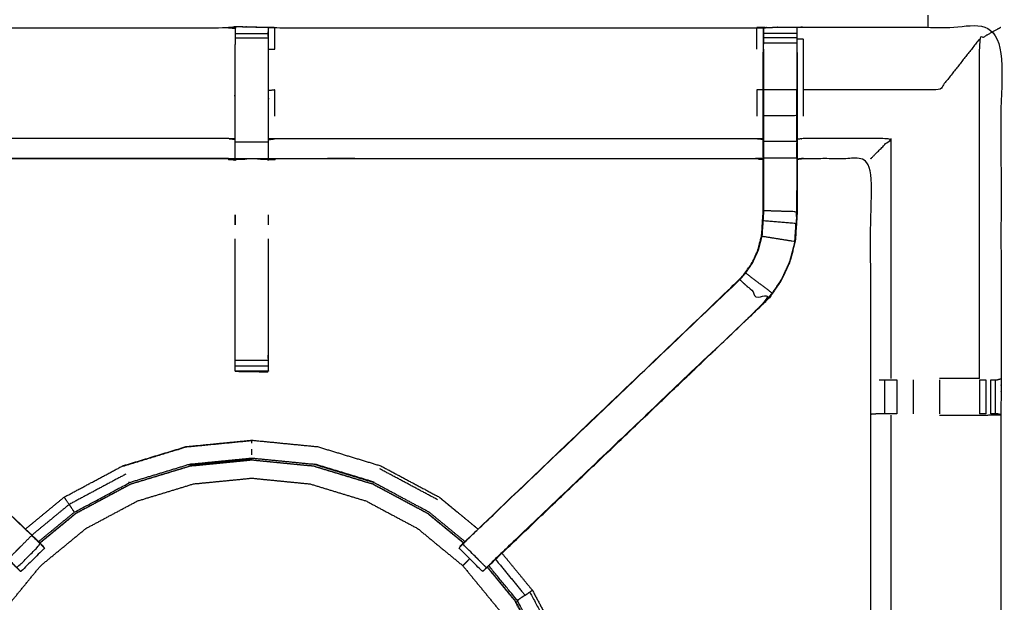
# Model space of a CAD drawing. Units: millimetres. Extents: x -4 to 211, y 0 to 206.
# Drawn here: x 11 to 30, y 155 to 166 of the extents above; entities that cross this region are included whole.
import ezdxf

# ---------------------------------------------------------------- set-up
doc = ezdxf.new("R2010")
doc.units = ezdxf.units.MM
doc.header["$MEASUREMENT"] = 0
doc.layers.add('PROIEZIONI 2D$Visible$Curves', color=7, linetype='Continuous', true_color=0x000000)
doc.layers.add('PROIEZIONI 2D$Visible$SceneSilhouetteCurves', color=7, linetype='Continuous', lineweight=50, true_color=0x000000)

msp = doc.modelspace()

# ---------------------------------------------------------------- linework, layer by layer
at = {"layer": 'PROIEZIONI 2D$Visible$Curves', "color": 18, "lineweight": -3, "true_color": 0x000000}
for points, knots in [([(99.822, 134.163), (99.86, 134.489), (99.899, 134.815), (99.904, 168.134), (99.909, 201.454), (99.923, 201.503), (99.937, 201.552), (99.924, 201.607), (99.911, 201.662), (99.92, 201.691), (99.928, 201.72), (99.892, 201.757), (99.855, 201.794), (99.847, 201.766), (99.838, 201.738), (99.785, 201.753), (99.733, 201.767), (80.471, 201.767), (61.209, 201.767), (59.143, 201.767), (57.077, 201.767), (44.271, 201.767), (31.464, 201.767), (30.021, 201.767), (28.577, 201.767), (14.403, 201.767), (0.229, 201.767), (0.176, 201.753), (0.123, 201.738), (0.115, 201.766), (0.106, 201.794), (0.069, 201.757), (0.033, 201.72), (0.041, 201.691), (0.05, 201.662), (0.037, 201.607), (0.025, 201.552), (0.039, 201.503), (0.052, 201.454), (0.057, 168.134), (0.062, 134.815), (0.101, 134.489), (0.14, 134.163), (0.123, 134.136), (0.106, 134.109), (0.216, 133.795), (0.325, 133.481), (0.502, 133.199), (0.679, 132.917), (0.914, 132.682), (1.148, 132.446), (1.43, 132.268), (1.711, 132.091), (2.025, 131.981), (2.339, 131.87), (2.67, 131.833), (3.002, 131.795), (15.789, 131.795), (28.577, 131.795), (30.021, 131.795), (31.464, 131.795), (44.271, 131.795), (57.077, 131.795), (59.143, 131.795), (61.209, 131.795), (79.084, 131.795), (96.96, 131.795), (97.291, 131.833), (97.622, 131.87), (97.936, 131.981), (98.25, 132.091), (98.532, 132.268), (98.813, 132.446), (99.048, 132.682), (99.283, 132.917), (99.459, 133.199), (99.636, 133.481), (99.746, 133.795), (99.856, 134.109), (99.839, 134.136), (99.822, 134.163)], [0, 0, 0, 1, 1, 2, 2, 3, 3, 4, 4, 5, 5, 6, 6, 7, 7, 8, 8, 9, 9, 10, 10, 11, 11, 12, 12, 13, 13, 14, 14, 15, 15, 16, 16, 17, 17, 18, 18, 19, 19, 20, 20, 21, 21, 22, 22, 23, 23, 24, 24, 25, 25, 26, 26, 27, 27, 28, 28, 29, 29, 30, 30, 31, 31, 32, 32, 33, 33, 34, 34, 35, 35, 36, 36, 37, 37, 38, 38, 39, 39, 40, 40, 40]), ([(98.613, 137.745), (98.628, 137.879), (98.643, 138.013), (98.643, 165.643), (98.643, 193.273), (98.643, 193.55), (98.643, 193.826), (98.553, 193.826), (98.463, 193.826), (98.072, 193.826), (97.682, 193.826), (79.446, 193.826), (61.209, 193.826), (59.143, 193.826), (57.077, 193.826), (44.271, 193.826), (31.464, 193.826), (30.021, 193.826), (28.577, 193.826), (15.348, 193.826), (2.119, 193.826), (1.729, 193.826), (1.339, 193.826), (1.249, 193.826), (1.159, 193.826), (1.159, 193.55), (1.158, 193.273), (1.158, 165.643), (1.158, 138.013), (1.173, 137.879), (1.188, 137.746), (1.211, 137.678), (1.235, 137.611), (1.273, 137.551), (1.311, 137.491), (1.29, 137.477), (1.27, 137.462), (1.322, 137.411), (1.373, 137.359), (1.393, 137.375), (1.412, 137.391), (1.472, 137.353), (1.533, 137.316), (1.6, 137.293), (1.667, 137.27), (1.801, 137.255), (1.935, 137.24), (15.256, 137.24), (28.577, 137.24), (30.021, 137.24), (31.464, 137.24), (44.271, 137.24), (57.077, 137.24), (59.143, 137.24), (61.209, 137.24), (79.538, 137.24), (97.867, 137.24), (98, 137.255), (98.134, 137.27), (98.201, 137.293), (98.269, 137.316), (98.329, 137.353), (98.39, 137.391), (98.409, 137.375), (98.428, 137.359), (98.48, 137.411), (98.531, 137.462), (98.511, 137.477), (98.491, 137.491), (98.529, 137.551), (98.566, 137.611), (98.59, 137.678), (98.613, 137.745)], [0, 0, 0, 1, 1, 2, 2, 3, 3, 4, 4, 5, 5, 6, 6, 7, 7, 8, 8, 9, 9, 10, 10, 11, 11, 12, 12, 13, 13, 14, 14, 15, 15, 16, 16, 17, 17, 18, 18, 19, 19, 20, 20, 21, 21, 22, 22, 23, 23, 24, 24, 25, 25, 26, 26, 27, 27, 28, 28, 29, 29, 30, 30, 31, 31, 32, 32, 33, 33, 34, 34, 35, 35, 36, 36, 36]), ([(98.441, 137.348), (98.493, 137.4), (98.546, 137.452), (98.585, 137.515), (98.624, 137.577), (98.648, 137.647), (98.673, 137.716), (98.688, 137.855), (98.704, 137.994), (98.704, 165.654), (98.704, 193.313), (98.704, 193.6), (98.704, 193.887), (98.611, 193.887), (98.517, 193.887), (98.112, 193.887), (97.707, 193.887), (79.458, 193.887), (61.209, 193.887), (59.143, 193.887), (57.077, 193.887), (44.271, 193.887), (31.464, 193.887), (30.021, 193.887), (28.577, 193.887), (15.336, 193.887), (2.095, 193.887), (1.689, 193.887), (1.284, 193.887), (1.191, 193.887), (1.097, 193.887), (1.097, 193.6), (1.097, 193.313), (1.097, 165.653), (1.097, 137.994), (1.113, 137.855), (1.128, 137.716), (1.153, 137.647), (1.177, 137.577), (1.216, 137.515), (1.256, 137.452), (1.308, 137.4), (1.36, 137.348), (1.423, 137.309), (1.485, 137.269), (1.555, 137.245), (1.624, 137.221), (1.763, 137.205), (1.902, 137.189), (15.239, 137.189), (28.577, 137.189), (30.021, 137.189), (31.464, 137.189), (44.271, 137.189), (57.077, 137.189), (59.143, 137.189), (61.209, 137.189), (79.554, 137.189), (97.9, 137.189), (98.038, 137.205), (98.177, 137.221), (98.247, 137.245), (98.316, 137.269), (98.379, 137.309), (98.441, 137.348)], [-15, -15, -15, -14, -14, -13, -13, -12, -12, -11, -11, -10, -10, -9, -9, -8, -8, -7, -7, -6, -6, -5, -5, -4, -4, -3, -3, -2, -2, -1, -1, 0, 0, 1, 1, 2, 2, 3, 3, 4, 4, 5, 5, 6, 6, 7, 7, 8, 8, 9, 9, 10, 10, 11, 11, 12, 12, 13, 13, 14, 14, 15, 15, 16, 16, 17, 17, 17]), ([(98.705, 137.665), (98.722, 137.637), (98.74, 137.609), (98.755, 137.754), (98.771, 137.9), (98.767, 165.713), (98.764, 193.526), (98.757, 193.786), (98.751, 194.046), (98.738, 194.004), (98.726, 193.963), (98.633, 193.962), (98.539, 193.961), (98.137, 193.96), (97.735, 193.96), (79.472, 193.96), (61.209, 193.96), (59.143, 193.96), (57.077, 193.96), (44.271, 193.96), (31.464, 193.96), (30.021, 193.96), (28.577, 193.96), (15.322, 193.96), (2.066, 193.96), (1.664, 193.96), (1.262, 193.961), (1.169, 193.962), (1.075, 193.963), (1.063, 194.004), (1.051, 194.046), (1.044, 193.786), (1.038, 193.526), (1.034, 165.713), (1.03, 137.9), (1.046, 137.754), (1.061, 137.609), (1.079, 137.637), (1.096, 137.665), (1.122, 137.593), (1.148, 137.52), (1.19, 137.455), (1.231, 137.39), (1.286, 137.337), (1.341, 137.283), (1.406, 137.242), (1.472, 137.202), (1.545, 137.177), (1.618, 137.152), (1.759, 137.136), (1.9, 137.121), (15.239, 137.121), (28.577, 137.121), (30.021, 137.121), (31.464, 137.121), (44.271, 137.121), (57.077, 137.121), (59.143, 137.121), (61.209, 137.121), (79.555, 137.121), (97.901, 137.121), (98.042, 137.136), (98.184, 137.152), (98.256, 137.177), (98.329, 137.202), (98.395, 137.242), (98.46, 137.283), (98.515, 137.337), (98.57, 137.39), (98.612, 137.455), (98.653, 137.52), (98.679, 137.593), (98.705, 137.665)], [0, 0, 0, 1, 1, 2, 2, 3, 3, 4, 4, 5, 5, 6, 6, 7, 7, 8, 8, 9, 9, 10, 10, 11, 11, 12, 12, 13, 13, 14, 14, 15, 15, 16, 16, 17, 17, 18, 18, 19, 19, 20, 20, 21, 21, 22, 22, 23, 23, 24, 24, 25, 25, 26, 26, 27, 27, 28, 28, 29, 29, 30, 30, 31, 31, 32, 32, 33, 33, 34, 34, 35, 35, 36, 36, 36]), ([(29.97, 179.978), (29.967, 179.771), (29.965, 179.564), (29.964, 179.46), (29.962, 179.357), (29.96, 179.294), (29.957, 179.231), (29.957, 176.114), (29.957, 172.997), (29.958, 172.656), (29.959, 172.315), (29.958, 168.992), (29.956, 165.669), (28.089, 165.674), (26.222, 165.679), (26.158, 165.676), (26.094, 165.674), (25.78, 165.674), (25.466, 165.674), (25.403, 165.676), (25.339, 165.679), (20.779, 165.679), (16.219, 165.679), (16.155, 165.675), (16.092, 165.671), (16.092, 165.663), (16.091, 165.655), (16.155, 165.667), (16.219, 165.679), (16.219, 165.679), (16.219, 165.679)], [-1, -1, -1, -0.333032, -0.333032, 0, 0, 1, 1, 2, 2, 3, 3, 4, 4, 5, 5, 6, 6, 7, 7, 8, 8, 9, 9, 10, 10, 11, 11, 12, 12, 12, 12, 12]), ([(1.581, 151.76), (1.593, 151.821), (1.605, 151.881), (1.605, 154.998), (1.605, 158.115), (1.603, 158.456), (1.602, 158.796), (1.604, 162.12), (1.605, 165.443), (3.472, 165.443), (5.34, 165.443), (5.403, 165.444), (5.467, 165.445), (5.781, 165.441), (6.095, 165.438), (6.159, 165.435), (6.223, 165.433), (10.783, 165.433), (15.342, 165.433), (15.406, 165.444), (15.47, 165.456), (15.781, 165.448), (16.092, 165.44), (16.155, 165.437), (16.219, 165.433), (20.779, 165.433), (25.339, 165.433), (25.403, 165.435), (25.466, 165.438), (25.78, 165.441), (26.094, 165.445), (26.158, 165.444), (26.222, 165.443), (28.089, 165.443), (29.956, 165.443), (29.958, 162.12), (29.959, 158.796), (29.958, 158.456), (29.957, 158.115), (29.957, 154.998), (29.957, 151.881), (29.961, 151.819), (29.964, 151.757)], [-3, -3, -3, -2, -2, -1, -1, 0, 0, 1, 1, 2, 2, 3, 3, 4, 4, 5, 5, 6, 6, 7, 7, 8, 8, 9, 9, 10, 10, 11, 11, 12, 12, 13, 13, 14, 14, 15, 15, 16, 16, 17, 17, 17.975434, 17.975434, 17.975434]), ([(15.47, 165.434), (15.47, 165.444), (15.47, 165.455), (15.469, 165.444), (15.468, 165.433)], [258.7894069, 258.7894069, 258.7894069, 259, 259, 259.6496765, 259.6496765, 259.6496765]), ([(25.466, 165.029), (25.466, 165.086), (25.466, 165.143), (25.466, 165.192), (25.466, 165.241), (25.466, 165.281), (25.466, 165.321), (25.466, 165.337), (25.466, 165.353), (25.466, 165.395), (25.466, 165.438), (25.463, 165.231), (25.459, 165.025), (25.459, 164.996), (25.459, 164.967)], [295.003442, 295.003442, 295.003442, 296, 296, 297, 297, 298, 298, 299, 299, 300, 300, 301, 301, 301.075324, 301.075324, 301.075324]), ([(26.094, 165.445), (26.095, 165.399), (26.095, 165.353), (26.095, 165.337), (26.095, 165.321), (26.095, 165.281), (26.095, 165.241), (26.095, 165.192), (26.095, 165.143), (26.095, 165.086), (26.095, 165.028), (26.095, 165.028), (26.095, 165.028)], [255, 255, 255, 256, 256, 257, 257, 258, 258, 259, 259, 260, 260, 260.002657, 260.002657, 260.002657]), ([(29.549, 158.803), (29.549, 162.009), (29.549, 165.216), (29.753, 165.329), (29.956, 165.443)], [0, 0, 0, 1, 1, 2, 2, 2]), ([(15.467, 165.421), (15.465, 165.223), (15.463, 165.025), (15.463, 164.634), (15.463, 164.242), (15.463, 163.99), (15.463, 163.738), (15.463, 163.526), (15.463, 163.314), (15.463, 163.173), (15.463, 163.033), (15.463, 162.986), (15.463, 162.939), (15.463, 162.935), (15.463, 162.932), (15.403, 162.944), (15.342, 162.956), (10.783, 162.956), (6.223, 162.956), (6.162, 162.948), (6.102, 162.94)], [260.001124, 260.001124, 260.001124, 261, 261, 262, 262, 263, 263, 264, 264, 265, 265, 266, 266, 267, 267, 268, 268, 269, 269, 270, 270, 270]), ([(25.459, 162.94), (25.399, 162.948), (25.339, 162.956), (20.779, 162.956), (16.219, 162.956), (16.159, 162.944), (16.099, 162.932), (16.099, 162.935), (16.099, 162.939), (16.099, 162.986), (16.099, 163.033), (16.099, 163.173), (16.099, 163.314), (16.099, 163.526), (16.099, 163.738), (16.099, 163.99), (16.099, 164.242), (16.099, 164.634), (16.099, 165.025), (16.096, 165.19), (16.093, 165.354)], [307, 307, 307, 308, 308, 309, 309, 310, 310, 311, 311, 312, 312, 313, 313, 314, 314, 315, 315, 316, 316, 316.791176, 316.791176, 316.791176]), ([(16.094, 165.354), (16.094, 165.354), (16.094, 165.354), (16.094, 165.338), (16.094, 165.322), (16.094, 165.282), (16.094, 165.242)], [317.999992, 317.999992, 317.999992, 318, 318, 319, 319, 319.999734, 319.999734, 319.999734]), ([(16.099, 165.025), (16.159, 165.025), (16.219, 165.026), (16.219, 165.229), (16.219, 165.433)], [0, 0, 0, 1, 1, 2, 2, 2]), ([(26.222, 163.758), (26.222, 164.007), (26.222, 164.256), (26.222, 164.736), (26.222, 165.216), (26.162, 165.216), (26.101, 165.216)], [0, 0, 0, 1, 1, 2, 2, 3, 3, 3]), ([(29.549, 165.216), (29.171, 164.736), (28.793, 164.256), (27.508, 164.256), (26.222, 164.256)], [0, 0, 0, 1, 1, 2, 2, 2]), ([(6.102, 164.967), (6.102, 164.611), (6.102, 164.256), (6.102, 164.012), (6.102, 163.768), (6.102, 163.524), (6.102, 163.28), (6.102, 163.126), (6.102, 162.972), (6.102, 162.472), (6.102, 161.972), (6.108, 161.877), (6.115, 161.782), (6.124, 161.638), (6.134, 161.495), (6.151, 161.428), (6.169, 161.361), (6.187, 161.294), (6.204, 161.227), (6.258, 161.109), (6.312, 160.991), (6.377, 160.896), (6.441, 160.8), (6.495, 160.737), (6.55, 160.674), (9.107, 158.236), (11.663, 155.798), (11.717, 155.742), (11.77, 155.686)], [283, 283, 283, 284, 284, 285, 285, 286, 286, 287, 287, 288, 288, 289, 289, 290, 290, 291, 291, 292, 292, 293, 293, 294, 294, 295, 295, 296, 296, 296.870196, 296.870196, 296.870196]), ([(19.79, 155.685), (19.844, 155.742), (19.898, 155.798), (22.455, 158.236), (25.012, 160.674), (25.066, 160.737), (25.12, 160.8), (25.185, 160.896), (25.25, 160.991), (25.303, 161.109), (25.357, 161.227), (25.375, 161.294), (25.392, 161.361), (25.41, 161.428), (25.428, 161.495), (25.437, 161.638), (25.447, 161.782), (25.453, 161.877), (25.459, 161.972), (25.459, 162.472), (25.459, 162.972), (25.459, 163.126), (25.459, 163.28), (25.459, 163.524), (25.459, 163.768), (25.459, 164.012), (25.459, 164.256), (25.459, 164.611), (25.459, 164.967), (25.459, 164.967), (25.459, 164.967)], [280.119435, 280.119435, 280.119435, 281, 281, 282, 282, 283, 283, 284, 284, 285, 285, 286, 286, 287, 287, 288, 288, 289, 289, 290, 290, 291, 291, 292, 292, 293, 293, 294, 294, 294.005614, 294.005614, 294.005614]), ([(26.101, 164.967), (26.101, 164.611), (26.101, 164.256), (26.101, 164.012), (26.101, 163.768), (26.101, 163.524), (26.101, 163.28), (26.101, 163.126), (26.101, 162.972), (26.101, 162.462), (26.101, 161.952), (26.094, 161.84), (26.087, 161.728), (26.076, 161.56), (26.065, 161.392), (26.04, 161.297), (26.014, 161.201), (25.989, 161.106), (25.964, 161.011), (25.888, 160.843), (25.811, 160.675), (25.721, 160.543), (25.631, 160.41), (25.556, 160.323), (25.482, 160.236), (22.938, 157.809), (20.393, 155.383)], [261, 261, 261, 262, 262, 263, 263, 264, 264, 265, 265, 266, 266, 267, 267, 268, 268, 269, 269, 270, 270, 271, 271, 272, 272, 273, 273, 273.991748, 273.991748, 273.991748]), ([(25.466, 165.028), (25.466, 164.642), (25.466, 164.256), (25.466, 164.012), (25.466, 163.768), (25.466, 163.524), (25.466, 163.28), (25.466, 163.122), (25.466, 162.964), (25.466, 162.468), (25.466, 161.972), (25.459, 161.877), (25.453, 161.781), (25.444, 161.637), (25.434, 161.493), (25.416, 161.426), (25.398, 161.359), (25.381, 161.292), (25.363, 161.225), (25.309, 161.106), (25.255, 160.988), (25.19, 160.892), (25.125, 160.797), (25.071, 160.733), (25.016, 160.67), (25.014, 160.672), (25.012, 160.674)], [0, 0, 0, 1, 1, 2, 2, 3, 3, 4, 4, 5, 5, 6, 6, 7, 7, 8, 8, 9, 9, 10, 10, 11, 11, 12, 12, 13, 13, 13]), ([(16.219, 163.758), (16.219, 164.007), (16.219, 164.256), (16.159, 164.249), (16.099, 164.242)], [0, 0, 0, 1, 1, 2, 2, 2]), ([(25.459, 164.256), (25.399, 164.256), (25.339, 164.256), (25.339, 164.007), (25.339, 163.758)], [0, 0, 0, 1, 1, 2, 2, 2]), ([(26.095, 163.768), (26.095, 164.012), (26.095, 164.256), (25.78, 164.256), (25.466, 164.256)], [0, 0, 0, 1, 1, 2, 2, 2]), ([(26.095, 163.28), (26.095, 163.524), (26.095, 163.768), (25.78, 163.768), (25.466, 163.768)], [0, 0, 0, 1, 1, 2, 2, 2]), ([(15.463, 163.314), (15.403, 163.325), (15.342, 163.336), (10.783, 163.336), (6.223, 163.336), (6.162, 163.329), (6.102, 163.322)], [0, 0, 0, 1, 1, 2, 2, 3, 3, 3]), ([(16.099, 163.314), (16.159, 163.325), (16.219, 163.336), (20.779, 163.336), (25.339, 163.336), (25.399, 163.329), (25.459, 163.322)], [0, 0, 0, 1, 1, 2, 2, 3, 3, 3]), ([(26.095, 162.964), (26.095, 163.122), (26.095, 163.28), (25.78, 163.28), (25.466, 163.28)], [0, 0, 0, 1, 1, 2, 2, 2]), ([(27.493, 162.956), (27.497, 162.959), (27.5, 162.962), (27.546, 163.009), (27.592, 163.055), (27.733, 163.195), (27.874, 163.336), (27.048, 163.336), (26.222, 163.336), (26.162, 163.329), (26.101, 163.322)], [0, 0, 0, 1, 1, 2, 2, 3, 3, 4, 4, 5, 5, 5]), ([(16.219, 162.962), (20.779, 162.962), (25.339, 162.962), (25.339, 162.959), (25.339, 162.956)], [0, 0, 0, 1, 1, 2, 2, 2]), ([(26.101, 162.972), (26.098, 162.968), (26.095, 162.964), (25.78, 162.964), (25.466, 162.964)], [0, 0, 0, 1, 1, 2, 2, 2]), ([(26.095, 162.964), (26.095, 162.458), (26.095, 161.952), (25.78, 161.962), (25.466, 161.972)], [0, 0, 0, 1, 1, 2, 2, 2]), ([(29.878, 151.755), (29.714, 151.758), (29.55, 151.76), (29.165, 151.76), (28.78, 151.76), (28.528, 151.76), (28.276, 151.76), (28.064, 151.76), (27.851, 151.76), (27.711, 151.76), (27.57, 151.76), (27.523, 151.76), (27.477, 151.76), (27.473, 151.76), (27.47, 151.76), (27.481, 151.821), (27.493, 151.881), (27.493, 154.993), (27.493, 158.104), (27.493, 158.456), (27.493, 158.807), (27.493, 160.881), (27.493, 162.956), (26.858, 162.956), (26.222, 162.956), (26.162, 162.948), (26.101, 162.94)], [235.208771, 235.208771, 235.208771, 236, 236, 237, 237, 238, 238, 239, 239, 240, 240, 241, 241, 242, 242, 243, 243, 244, 244, 245, 245, 246, 246, 247, 247, 248, 248, 248]), ([(26.093, 161.962), (26.094, 162.158), (26.095, 162.354), (26.095, 162.355), (26.095, 162.355)], [40.0003522, 40.0003522, 40.0003522, 41, 41, 41.0003179, 41.0003179, 41.0003179]), ([(15.468, 161.892), (15.469, 161.868), (15.47, 161.845), (15.469, 161.774), (15.468, 161.703)], [239, 239, 239, 240, 240, 241, 241, 241]), ([(26.058, 161.393), (26.069, 161.561), (26.08, 161.729), (25.767, 161.755), (25.453, 161.781)], [0, 0, 0, 1, 1, 2, 2, 2]), ([(26.059, 161.406), (26.064, 161.482), (26.068, 161.558), (26.069, 161.563), (26.07, 161.568)], [37.031983, 37.031983, 37.031983, 38, 38, 38.133028, 38.133028, 38.133028]), ([(16.094, 161.44), (16.094, 160.358), (16.094, 159.276), (16.094, 159.213), (16.094, 159.149), (16.094, 159.096), (16.094, 159.042), (16.094, 159.006), (16.094, 158.97), (16.094, 158.954), (16.094, 158.939), (15.782, 158.939), (15.47, 158.939), (15.469, 158.939), (15.468, 158.939), (15.469, 158.938), (15.47, 158.937), (15.777, 158.932), (16.084, 158.927), (16.089, 158.933), (16.094, 158.94)], [-7.587485, -7.587485, -7.587485, -7, -7, -6, -6, -5, -5, -4, -4, -3, -3, -2.003361, -2.003361, -2, -2, -1, -1, 0, 0, 1, 1, 1]), ([(15.468, 158.939), (15.468, 158.954), (15.468, 158.97), (15.468, 159.006), (15.468, 159.042), (15.468, 159.096), (15.468, 159.149), (15.468, 159.213), (15.468, 159.276), (15.468, 160.358), (15.468, 161.44)], [245, 245, 245, 246, 246, 247, 247, 248, 248, 249, 249, 249.587576, 249.587576, 249.587576]), ([(25.434, 161.493), (25.746, 161.443), (26.058, 161.393), (26.033, 161.298), (26.008, 161.203), (25.983, 161.108), (25.958, 161.013), (25.882, 160.846), (25.806, 160.679), (25.716, 160.546), (25.626, 160.414), (25.376, 160.605), (25.125, 160.797)], [0, 0, 0, 1, 1, 2, 2, 3, 3, 4, 4, 5, 5, 6, 6, 6]), ([(11.619, 155.835), (11.396, 155.611), (11.174, 155.388), (11.219, 155.343), (11.263, 155.298), (11.301, 155.261), (11.339, 155.223), (11.562, 155.446), (11.786, 155.67), (11.748, 155.707), (11.71, 155.745), (11.664, 155.79), (11.619, 155.835), (9.082, 158.252), (6.545, 160.67)], [0, 0, 0, 1, 1, 2, 2, 3, 3, 4, 4, 5, 5, 6, 6, 7, 7, 7]), ([(25.016, 160.67), (22.48, 158.252), (19.943, 155.835), (19.897, 155.79), (19.852, 155.745), (19.814, 155.707), (19.776, 155.67), (19.999, 155.446), (20.222, 155.223), (20.26, 155.261), (20.298, 155.298), (20.343, 155.343), (20.387, 155.388), (22.932, 157.814), (25.477, 160.24), (25.247, 160.455), (25.016, 160.67)], [0, 0, 0, 1, 1, 2, 2, 3, 3, 4, 4, 5, 5, 6, 6, 7, 7, 8, 8, 8]), ([(6.08, 160.236), (8.662, 157.772), (11.245, 155.308), (11.326, 155.231), (11.407, 155.155)], [215, 215, 215, 216, 216, 217, 217, 217]), ([(20.516, 155.498), (22.999, 157.867), (25.482, 160.236), (25.482, 160.236), (25.482, 160.236)], [30.0385734, 30.0385734, 30.0385734, 31, 31, 31.0006901, 31.0006901, 31.0006901]), ([(27.651, 158.776), (27.667, 158.776), (27.683, 158.776), (27.719, 158.776), (27.755, 158.776), (27.809, 158.776), (27.862, 158.776), (27.925, 158.776), (27.988, 158.776)], [0, 0, 0, 1, 1, 2, 2, 3, 3, 3.996696, 3.996696, 3.996696]), ([(29.549, 158.803), (29.549, 158.803), (29.549, 158.803), (29.171, 158.803), (28.793, 158.803)], [12.999142, 12.999142, 12.999142, 13, 13, 13.999986, 13.999986, 13.999986]), ([(29.553, 158.776), (29.61, 158.776), (29.668, 158.776), (29.668, 158.776), (29.668, 158.776)], [7.0026776, 7.0026776, 7.0026776, 8, 8, 8.0000303, 8.0000303, 8.0000303]), ([(29.767, 158.776), (29.767, 158.776), (29.767, 158.776), (29.806, 158.776), (29.845, 158.776), (29.862, 158.776), (29.879, 158.776), (29.918, 158.786), (29.956, 158.796)], [8.999383, 8.999383, 8.999383, 9, 9, 10, 10, 11, 11, 11.966376, 11.966376, 11.966376]), ([(27.988, 158.135), (27.925, 158.135), (27.862, 158.135), (27.809, 158.135), (27.756, 158.135), (27.721, 158.135), (27.684, 158.135), (27.669, 158.135), (27.653, 158.135), (27.577, 158.129), (27.501, 158.123)], [4.001549, 4.001549, 4.001549, 5, 5, 6, 6, 7, 7, 8, 8, 9, 9, 9]), ([(27.874, 158.108), (27.874, 154.994), (27.874, 151.881), (27.863, 151.821), (27.851, 151.76)], [0, 0, 0, 1, 1, 2, 2, 2]), ([(28.793, 158.108), (29.171, 158.108), (29.549, 158.108), (29.753, 158.111), (29.957, 158.115), (29.919, 158.125), (29.881, 158.135), (29.863, 158.135), (29.845, 158.135), (29.806, 158.135), (29.767, 158.135), (29.767, 158.135), (29.766, 158.135)], [13, 13, 13, 14, 14, 15, 15, 16, 16, 17, 17, 18, 18, 18.003589, 18.003589, 18.003589]), ([(11.498, 155.955), (11.865, 156.257), (12.232, 156.558), (12.784, 156.853), (13.337, 157.148), (13.936, 157.33), (14.535, 157.512), (15.158, 157.573), (15.781, 157.634), (16.404, 157.573), (17.027, 157.512)], [11.241598, 11.241598, 11.241598, 12, 12, 13, 13, 14, 14, 15, 15, 16, 16, 16]), ([(15.781, 157.575), (15.781, 157.599), (15.781, 157.623), (15.159, 157.562), (14.537, 157.501), (13.939, 157.32), (13.341, 157.138)], [0, 0, 0, 1, 1, 2, 2, 3, 3, 3]), ([(17.027, 157.512), (17.626, 157.33), (18.225, 157.148), (18.777, 156.853), (19.329, 156.558), (19.696, 156.257), (20.063, 155.955)], [50, 50, 50, 51, 51, 52, 52, 52.758404, 52.758404, 52.758404]), ([(11.766, 155.691), (12.109, 155.972), (12.451, 156.252), (12.969, 156.529), (13.487, 156.806), (14.049, 156.977), (14.611, 157.147), (15.196, 157.205), (15.781, 157.262), (16.365, 157.205), (16.95, 157.147), (17.512, 156.977), (18.074, 156.806), (18.593, 156.529), (19.111, 156.252), (19.453, 155.972), (19.795, 155.691)], [-13.753586, -13.753586, -13.753586, -13, -13, -12, -12, -11, -11, -10, -10, -9, -9, -8, -8, -7, -7, -6.24691, -6.24691, -6.24691]), ([(19.791, 155.687), (19.449, 155.967), (19.108, 156.248), (18.59, 156.524), (18.072, 156.801), (17.511, 156.971), (16.949, 157.142), (16.365, 157.199), (15.781, 157.257), (15.197, 157.199), (14.613, 157.142), (14.051, 156.971), (13.489, 156.801), (12.972, 156.524), (12.454, 156.248), (12.112, 155.967), (11.771, 155.687)], [0.247127, 0.247127, 0.247127, 1, 1, 2, 2, 3, 3, 4, 4, 5, 5, 6, 6, 7, 7, 7.753015, 7.753015, 7.753015]), ([(19.817, 155.715), (19.478, 155.994), (19.139, 156.272), (18.616, 156.551), (18.093, 156.831), (17.527, 157.003), (16.96, 157.175), (16.37, 157.233), (15.781, 157.291), (15.191, 157.233), (14.602, 157.175), (14.035, 157.003), (13.468, 156.831)], [4.259063, 4.259063, 4.259063, 5, 5, 6, 6, 7, 7, 8, 8, 9, 9, 10, 10, 10]), ([(11.585, 147.522), (11.335, 147.826), (11.085, 148.131), (10.824, 148.619), (10.563, 149.107), (10.402, 149.637), (10.241, 150.167), (10.187, 150.718), (10.133, 151.269), (10.187, 151.82), (10.241, 152.37), (10.402, 152.9), (10.563, 153.43), (10.824, 153.918), (11.085, 154.406), (11.436, 154.834), (11.787, 155.262), (12.215, 155.613), (12.643, 155.965), (13.131, 156.226), (13.62, 156.486), (14.149, 156.647), (14.679, 156.808), (15.23, 156.862), (15.781, 156.916), (16.332, 156.862), (16.883, 156.808), (17.412, 156.647), (17.942, 156.486), (18.43, 156.226), (18.919, 155.965), (19.346, 155.613), (19.774, 155.262), (20.125, 154.834), (20.477, 154.406), (20.738, 153.918), (20.998, 153.43), (21.159, 152.9), (21.32, 152.37), (21.374, 151.82), (21.428, 151.269), (21.374, 150.718), (21.32, 150.167), (21.159, 149.637), (20.998, 149.107), (20.738, 148.619), (20.477, 148.131), (20.227, 147.827), (19.977, 147.523)], [7.288574, 7.288574, 7.288574, 8, 8, 9, 9, 10, 10, 11, 11, 12, 12, 13, 13, 14, 14, 15, 15, 16, 16, 17, 17, 18, 18, 19, 19, 20, 20, 21, 21, 22, 22, 23, 23, 24, 24, 25, 25, 26, 26, 27, 27, 28, 28, 29, 29, 30, 30, 30.710749, 30.710749, 30.710749]), ([(13.401, 156.993), (12.863, 156.706), (12.325, 156.418), (11.973, 156.129), (11.62, 155.839)], [0, 0, 0, 1, 1, 1.748503, 1.748503, 1.748503]), ([(12.325, 156.418), (12.356, 156.373), (12.386, 156.327), (12.401, 156.306), (12.415, 156.285), (12.419, 156.279), (12.423, 156.272), (12.945, 156.551), (13.468, 156.831), (13.465, 156.837), (13.462, 156.844)], [0, 0, 0, 1, 1, 2, 2, 3, 3, 4, 4, 5, 5, 5]), ([(12.325, 156.418), (12.295, 156.464), (12.265, 156.509), (12.252, 156.529), (12.238, 156.549), (12.236, 156.553), (12.233, 156.556), (12.233, 156.557), (12.233, 156.557), (12.232, 156.558), (12.232, 156.558)], [0, 0, 0, 1, 1, 2, 2, 3, 3, 4, 4, 5, 5, 5]), ([(11.744, 155.715), (11.722, 155.74), (11.7, 155.764), (11.682, 155.781), (11.664, 155.798)], [220.4918633, 220.4918633, 220.4918633, 221, 221, 221.0070392, 221.0070392, 221.0070392]), ([(19.898, 155.798), (19.88, 155.781), (19.862, 155.764), (19.826, 155.725), (19.789, 155.685), (19.749, 155.644), (19.708, 155.602)], [23.992961, 23.992961, 23.992961, 24, 24, 25, 25, 26, 26, 26]), ([(11.787, 155.668), (11.812, 155.643), (11.837, 155.619), (11.848, 155.607), (11.859, 155.596), (11.636, 155.373), (11.412, 155.149), (11.401, 155.16), (11.39, 155.172), (11.365, 155.196), (11.341, 155.221)], [297.032322, 297.032322, 297.032322, 298, 298, 299, 299, 300, 300, 301, 301, 301.969583, 301.969583, 301.969583]), ([(11.859, 155.596), (11.853, 155.602), (11.848, 155.608), (11.842, 155.613), (11.837, 155.619)], [218, 218, 218, 219, 219, 219.180084, 219.180084, 219.180084]), ([(20.221, 155.221), (20.196, 155.196), (20.171, 155.172), (20.16, 155.16), (20.149, 155.149), (19.926, 155.373), (19.702, 155.596), (19.714, 155.607), (19.725, 155.619), (19.749, 155.643), (19.774, 155.668)], [275.033268, 275.033268, 275.033268, 276, 276, 277, 277, 278, 278, 279, 279, 279.959167, 279.959167, 279.959167]), ([(19.905, 155.393), (19.878, 155.366), (19.85, 155.338), (19.827, 155.315), (19.805, 155.293), (19.79, 155.278), (19.774, 155.262)], [34.218224, 34.218224, 34.218224, 35, 35, 36, 36, 37, 37, 37]), ([(20.16, 155.161), (20.186, 155.185), (20.212, 155.21), (20.264, 155.259), (20.317, 155.308), (20.416, 155.403), (20.515, 155.497)], [28, 28, 28, 29, 29, 30, 30, 30.038476, 30.038476, 30.038476]), ([(20.394, 155.382), (20.673, 155.042), (20.952, 154.702), (20.997, 154.733), (21.042, 154.763), (21.334, 154.216), (21.627, 153.669)], [0.279074, 0.279074, 0.279074, 1, 1, 2, 2, 3, 3, 3]), ([(20.515, 155.498), (20.803, 155.147), (21.091, 154.796), (21.386, 154.244), (21.681, 153.691), (21.863, 153.092), (22.045, 152.493), (22.106, 151.87), (22.168, 151.247), (22.106, 150.624), (22.045, 150.001), (21.863, 149.402), (21.681, 148.803), (21.387, 148.251), (21.092, 147.699)], [53.27407, 53.27407, 53.27407, 54, 54, 55, 55, 56, 56, 57, 57, 58, 58, 59, 59, 59.999726, 59.999726, 59.999726]), ([(20.378, 147.477), (20.569, 147.709), (20.76, 147.942), (21.036, 148.459), (21.313, 148.977), (21.483, 149.539), (21.654, 150.1), (21.711, 150.685), (21.769, 151.269), (21.711, 151.853), (21.654, 152.437), (21.483, 152.998), (21.313, 153.56), (21.036, 154.078), (20.76, 154.596), (20.498, 154.914), (20.236, 155.233)], [24.487851, 24.487851, 24.487851, 25, 25, 26, 26, 27, 27, 28, 28, 29, 29, 30, 30, 31, 31, 31.702507, 31.702507, 31.702507]), ([(20.241, 155.237), (20.503, 154.918), (20.765, 154.599), (21.041, 154.081), (21.318, 153.562), (21.489, 153), (21.66, 152.438), (21.717, 151.853), (21.774, 151.269), (21.717, 150.684), (21.66, 150.099), (21.489, 149.537), (21.318, 148.975), (21.041, 148.457), (20.765, 147.939), (20.573, 147.706), (20.382, 147.472)], [-5.702571, -5.702571, -5.702571, -5, -5, -4, -4, -3, -3, -2, -2, -1, -1, 0, 0, 1, 1, 1.513372, 1.513372, 1.513372]), ([(20.952, 154.702), (20.906, 154.672), (20.861, 154.642), (20.84, 154.627), (20.818, 154.613), (20.812, 154.609), (20.806, 154.605), (20.536, 154.933), (20.267, 155.261)], [0, 0, 0, 1, 1, 2, 2, 3, 3, 3.716898, 3.716898, 3.716898]), ([(21.091, 154.796), (21.091, 154.795), (21.091, 154.795), (21.09, 154.795), (21.09, 154.794), (21.086, 154.792), (21.083, 154.79), (21.062, 154.776), (21.042, 154.763)], [0, 0, 0, 1, 1, 2, 2, 3, 3, 4, 4, 4]), ([(21.378, 148.929), (21.371, 148.932), (21.364, 148.934), (21.536, 149.501), (21.708, 150.068), (21.766, 150.658), (21.824, 151.247), (21.766, 151.837), (21.708, 152.426), (21.536, 152.993), (21.364, 153.56), (21.085, 154.082), (20.806, 154.605)], [0, 0, 0, 1, 1, 2, 2, 3, 3, 4, 4, 5, 5, 6, 6, 6])]:
    msp.add_open_spline(points, degree=2, knots=knots, dxfattribs=at)
at = {"layer": 'PROIEZIONI 2D$Visible$Curves', "color": 18, "true_color": 0x000000}
msp.add_open_spline([(0.654, 132.857), (0.476, 133.141), (0.297, 133.426), (0.186, 133.743), (0.075, 134.06), (0.038, 134.393), (0, 134.727), (0, 168.184), (0, 201.641), (0.013, 201.691), (0.027, 201.741), (0.063, 201.778), (0.1, 201.814), (0.15, 201.828), (0.2, 201.841), (14.389, 201.841), (28.577, 201.841), (30.021, 201.841), (31.464, 201.841), (44.271, 201.841), (57.077, 201.841), (59.143, 201.841), (61.209, 201.841), (80.485, 201.841), (99.761, 201.841), (99.811, 201.828), (99.861, 201.814), (99.898, 201.778), (99.935, 201.741), (99.948, 201.691), (99.961, 201.641), (99.961, 168.184), (99.961, 134.727), (99.924, 134.393), (99.886, 134.06), (99.775, 133.743), (99.664, 133.426), (99.486, 133.141), (99.307, 132.857), (99.069, 132.619), (98.832, 132.382), (98.547, 132.203), (98.263, 132.024), (97.946, 131.913), (97.629, 131.802), (97.295, 131.765), (96.961, 131.727), (95.629, 131.727), (94.296, 131.727)], degree=2, knots=[17, 17, 17, 18, 18, 19, 19, 20, 20, 21, 21, 22, 22, 23, 23, 24, 24, 25, 25, 26, 26, 27, 27, 28, 28, 29, 29, 30, 30, 31, 31, 32, 32, 33, 33, 34, 34, 35, 35, 36, 36, 37, 37, 38, 38, 39, 39, 40, 40, 40.074555, 40.074555, 40.074555], dxfattribs=at)
at = {"layer": 'PROIEZIONI 2D$Visible$Curves', "color": 18, "lineweight": -3, "true_color": 0x000000}
for points in [[(28.577, 165.443), (28.577, 165.558), (28.577, 165.672)], [(15.47, 165.455), (15.781, 165.448), (16.092, 165.44)], [(16.092, 165.44), (16.093, 165.398), (16.094, 165.355)], [(15.342, 165.433), (15.405, 165.427), (15.467, 165.422)], [(15.468, 165.322), (15.781, 165.322), (16.094, 165.322)], [(25.339, 165.026), (25.339, 165.229), (25.339, 165.433)], [(26.095, 165.321), (25.78, 165.321), (25.466, 165.321)], [(15.468, 165.242), (15.781, 165.242), (16.094, 165.242)], [(26.095, 165.241), (25.78, 165.241), (25.466, 165.241)], [(26.095, 165.143), (25.78, 165.143), (25.466, 165.143)], [(26.095, 165.028), (26.095, 164.642), (26.095, 164.256)], [(15.468, 163.275), (15.781, 163.275), (16.094, 163.275)], [(27.874, 163.336), (27.874, 161.07), (27.874, 158.803)], [(15.342, 162.962), (10.783, 162.962), (6.223, 162.962)], [(15.342, 162.956), (15.404, 162.943), (15.466, 162.93)], [(15.468, 162.959), (15.781, 162.959), (16.094, 162.959)], [(26.222, 162.962), (26.162, 162.954), (26.101, 162.946)], [(26.095, 161.952), (26.088, 161.84), (26.08, 161.729)], [(26.089, 161.865), (26.091, 161.908), (26.092, 161.952)], [(15.468, 161.703), (15.468, 161.797), (15.468, 161.892)], [(16.094, 161.892), (16.094, 161.797), (16.094, 161.703)], [(25.626, 160.414), (25.552, 160.327), (25.477, 160.24)], [(25.477, 160.24), (25.479, 160.238), (25.482, 160.236)], [(15.468, 159.149), (15.781, 159.149), (16.094, 159.149)], [(15.468, 159.042), (15.78, 159.042), (16.093, 159.042)], [(15.47, 158.939), (15.777, 158.933), (16.084, 158.927)], [(15.47, 158.937), (15.47, 158.938), (15.47, 158.939)], [(15.47, 158.937), (15.498, 158.938), (15.525, 158.938)], [(27.755, 158.776), (27.756, 158.456), (27.756, 158.135)], [(27.989, 158.776), (27.989, 158.456), (27.989, 158.135)], [(28.296, 158.776), (28.296, 158.456), (28.296, 158.135)], [(28.793, 158.776), (28.793, 158.456), (28.793, 158.135)], [(29.552, 158.776), (29.553, 158.456), (29.553, 158.135)], [(29.668, 158.776), (29.668, 158.456), (29.668, 158.135)], [(29.767, 158.135), (29.767, 158.456), (29.767, 158.776)], [(29.845, 158.776), (29.845, 158.456), (29.845, 158.135)], [(29.959, 158.796), (29.958, 158.796), (29.957, 158.796)], [(27.493, 158.104), (27.497, 158.114), (27.501, 158.123)], [(29.668, 158.135), (29.61, 158.135), (29.553, 158.135)], [(15.781, 157.357), (15.781, 157.411), (15.781, 157.466)], [(15.781, 157.273), (15.193, 157.216), (14.605, 157.158)], [(16.963, 157.189), (17.531, 157.017), (18.099, 156.844)], [(19.296, 156.509), (18.749, 156.801), (18.202, 157.093)], [(19.328, 156.556), (19.695, 156.255), (20.061, 155.954)], [(11.745, 155.715), (12.084, 155.994), (12.423, 156.272)], [(11.786, 155.67), (11.778, 155.678), (11.771, 155.687)], [(20.515, 155.497), (20.516, 155.498), (20.516, 155.498)]]:
    msp.add_open_spline(points, degree=2, dxfattribs=at)
at = {"layer": 'PROIEZIONI 2D$Visible$SceneSilhouetteCurves', "color": 18, "true_color": 0x000000}
msp.add_open_spline([(0.654, 132.857), (0.476, 133.141), (0.297, 133.426), (0.186, 133.743), (0.075, 134.06), (0.038, 134.393), (0, 134.727), (0, 168.184), (0, 201.641), (0.013, 201.691), (0.027, 201.741), (0.063, 201.778), (0.1, 201.814), (0.15, 201.828), (0.2, 201.841), (14.389, 201.841), (28.577, 201.841), (30.021, 201.841), (31.464, 201.841), (44.271, 201.841), (57.077, 201.841), (59.143, 201.841), (61.209, 201.841), (80.485, 201.841), (99.761, 201.841), (99.811, 201.828), (99.861, 201.814), (99.898, 201.778), (99.935, 201.741), (99.948, 201.691), (99.961, 201.641), (99.961, 168.184), (99.961, 134.727), (99.924, 134.393), (99.886, 134.06), (99.775, 133.743), (99.664, 133.426), (99.486, 133.141), (99.307, 132.857), (99.069, 132.619), (98.832, 132.382), (98.547, 132.203), (98.263, 132.024), (97.946, 131.913), (97.629, 131.802), (97.295, 131.765), (96.961, 131.727), (95.629, 131.727), (94.296, 131.727)], degree=2, knots=[17, 17, 17, 18, 18, 19, 19, 20, 20, 21, 21, 22, 22, 23, 23, 24, 24, 25, 25, 26, 26, 27, 27, 28, 28, 29, 29, 30, 30, 31, 31, 32, 32, 33, 33, 34, 34, 35, 35, 36, 36, 37, 37, 38, 38, 39, 39, 40, 40, 40.074555, 40.074555, 40.074555], dxfattribs=at)

doc.saveas('drawing.dxf')
